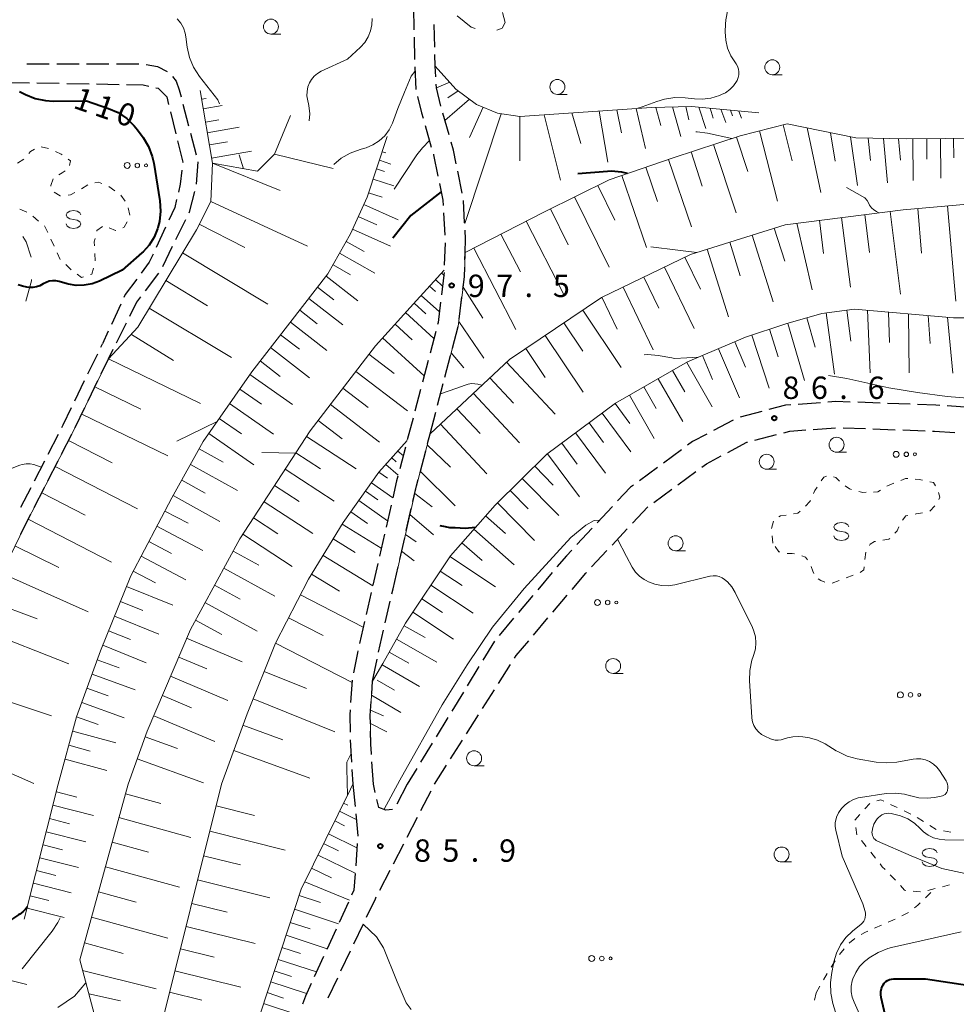
# Model space of a CAD drawing. Units: metres. Extents: x -72000 to -69997, y 30000 to 31501.
# Drawn here: x -70512 to -70355, y 30811 to 30976 of the extents above; entities that cross this region are included whole.
import ezdxf

# ---------------------------------------------------------------- set-up
doc = ezdxf.new("R2010")
doc.units = ezdxf.units.M
for name, color, linetype, lineweight in [('210600_庭園路等', 7, 'Continuous', 30), ('610111_人工斜面(上)', 7, 'Continuous', 30), ('610199_人工斜面(ヒゲ)', 7, 'Continuous', 30), ('620100_区域界', 7, 'Continuous', 30), ('630100_植生界', 7, 'Continuous', 30), ('632300_芝地', 7, 'Continuous', 13), ('633100_広葉樹林', 7, 'Continuous', 13), ('634000_砂れき地(未分類)', 7, 'Continuous', 13), ('710100_等高線(計曲線)', 7, 'Continuous', 40), ('710200_等高線(主曲線)', 7, 'Continuous', 13), ('731200_図化機測定による標高点', 7, 'Continuous', 40)]:
    doc.layers.add(name, color=color, linetype=linetype, lineweight=lineweight)
doc.styles.add('Style-WORKING', font='MS Gothic.ttf')

msp = doc.modelspace()

# ---------------------------------------------------------------- linework, layer by layer
at = {"layer": '210600_庭園路等', "linetype": 'Continuous', "lineweight": 30}
for p, q in [((-70446.235, 30977.679), (-70446.154, 30973.93)), ((-70442.669, 30971.028), (-70442.75, 30974.778)), ((-70446.127, 30972.681), (-70446.046, 30968.932)), ((-70510.965, 30968.23), (-70507.215, 30968.23)), ((-70505.965, 30968.23), (-70502.215, 30968.23)), ((-70500.965, 30968.23), (-70497.215, 30968.23)), ((-70495.965, 30968.23), (-70492.215, 30968.23)), ((-70446.018, 30967.682), (-70445.806, 30963.938)), ((-70514.283, 30965.1), (-70510.534, 30965.034)), ((-70509.284, 30965.013), (-70505.535, 30964.947)), ((-70504.285, 30964.925), (-70500.536, 30964.859)), ((-70499.286, 30964.837), (-70495.536, 30964.771)), ((-70484.82, 30961.465), (-70483.873, 30957.837)), ((-70486.926, 30960.161), (-70486.034, 30956.518)), ((-70440.268, 30956.318), (-70441.298, 30959.924)), ((-70444.27, 30957.886), (-70443.24, 30954.28)), ((-70483.557, 30956.627), (-70482.61, 30952.999)), ((-70482.315, 30951.787), (-70482.637, 30948.051)), ((-70438.055, 30946.572), (-70438.813, 30950.244)), ((-70437.656, 30941.594), (-70437.872, 30945.338)), ((-70441.183, 30943.244), (-70440.959, 30939.501)), ((-70487.738, 30940.879), (-70489.314, 30937.476)), ((-70484.416, 30942.091), (-70486.065, 30938.723)), ((-70486.615, 30937.6), (-70488.263, 30934.232)), ((-70440.94, 30938.252), (-70441.064, 30934.504)), ((-70437.609, 30935.398), (-70437.57, 30936.6)), ((-70488.936, 30933.184), (-70491.177, 30930.177)), ((-70438.584, 30925.454), (-70438.121, 30929.176)), ((-70495.233, 30927.978), (-70496.804, 30924.573)), ((-70494.327, 30924.806), (-70496.004, 30921.452)), ((-70439.695, 30920.587), (-70438.747, 30924.215)), ((-70497.327, 30923.438), (-70498.3, 30921.33)), ((-70442.506, 30923.368), (-70443.456, 30919.74)), ((-70498.558, 30920.799), (-70498.3, 30921.33)), ((-70500.741, 30916.301), (-70499.103, 30919.674)), ((-70497.29, 30918.83), (-70496.5, 30920.46)), ((-70440.96, 30915.75), (-70440.012, 30919.378)), ((-70498.52, 30916.296), (-70497.29, 30918.83)), ((-70443.772, 30918.531), (-70444.722, 30914.903)), ((-70502.924, 30911.802), (-70501.286, 30915.176)), ((-70500.703, 30911.798), (-70499.066, 30915.171)), ((-70442.182, 30911.087), (-70441.232, 30914.714)), ((-70445.039, 30913.694), (-70445.988, 30910.066)), ((-70378.066, 30911.478), (-70381.806, 30911.198)), ((-70368.078, 30911.408), (-70371.826, 30911.541)), ((-70363.081, 30911.232), (-70366.829, 30911.364)), ((-70353.099, 30910.674), (-70356.839, 30910.942)), ((-70502.887, 30907.3), (-70501.249, 30910.673)), ((-70443.45, 30906.25), (-70442.499, 30909.877)), ((-70387.917, 30909.999), (-70391.546, 30909.055)), ((-70446.305, 30908.857), (-70447.255, 30905.229)), ((-70392.689, 30908.569), (-70396.001, 30906.809)), ((-70507.4, 30902.861), (-70505.687, 30906.197)), ((-70505.16, 30902.846), (-70503.448, 30906.183)), ((-70443.867, 30904.652), (-70443.45, 30906.25)), ((-70389.066, 30905.196), (-70385.436, 30906.139)), ((-70379.272, 30907.013), (-70375.532, 30907.292)), ((-70374.283, 30907.26), (-70370.535, 30907.128)), ((-70369.286, 30907.083), (-70365.538, 30906.951)), ((-70364.289, 30906.907), (-70360.541, 30906.775)), ((-70447.571, 30904.02), (-70448.521, 30900.392)), ((-70445.131, 30899.814), (-70444.183, 30903.442)), ((-70401.344, 30903.596), (-70404.367, 30901.377)), ((-70509.684, 30898.413), (-70507.971, 30901.749)), ((-70507.442, 30898.398), (-70505.73, 30901.734)), ((-70405.374, 30900.638), (-70408.397, 30898.418)), ((-70401.968, 30897.725), (-70398.946, 30899.945)), ((-70511.968, 30893.965), (-70510.255, 30897.301)), ((-70509.725, 30893.949), (-70508.013, 30897.286)), ((-70405.998, 30894.764), (-70402.976, 30896.985)), ((-70449.974, 30894.314), (-70450.807, 30890.658)), ((-70447.422, 30890.081), (-70446.59, 30893.737)), ((-70412.893, 30894.109), (-70415.455, 30891.37)), ((-70409.561, 30891.279), (-70407, 30894.018)), ((-70416.309, 30890.458), (-70418.871, 30887.719)), ((-70412.976, 30887.627), (-70410.415, 30890.366)), ((-70451.085, 30889.439), (-70451.918, 30885.783)), ((-70448.531, 30885.205), (-70447.699, 30888.862)), ((-70416.391, 30883.975), (-70413.83, 30886.714)), ((-70452.195, 30884.564), (-70453.028, 30880.908)), ((-70449.64, 30880.33), (-70448.808, 30883.987)), ((-70423, 30883.03), (-70425.419, 30880.164)), ((-70453.306, 30879.689), (-70454.139, 30876.033)), ((-70449.835, 30879.476), (-70449.64, 30880.33)), ((-70450.948, 30874.601), (-70450.113, 30878.257)), ((-70426.225, 30879.209), (-70428.644, 30876.344)), ((-70422.895, 30876.381), (-70420.476, 30879.246)), ((-70454.417, 30874.814), (-70455.25, 30871.157)), ((-70429.451, 30875.389), (-70431.87, 30872.523)), ((-70426.121, 30872.561), (-70423.702, 30875.426)), ((-70452.061, 30869.727), (-70451.226, 30873.383)), ((-70432.65, 30871.549), (-70434.605, 30868.349)), ((-70453.07, 30864.83), (-70452.329, 30868.506)), ((-70435.257, 30867.283), (-70437.212, 30864.082)), ((-70431.972, 30864.479), (-70429.961, 30867.644)), ((-70456.488, 30865.034), (-70456.752, 30861.293)), ((-70453.222, 30862.716), (-70453.07, 30864.83)), ((-70434.654, 30860.26), (-70432.643, 30863.424)), ((-70437.863, 30863.016), (-70439.818, 30859.816)), ((-70440.47, 30858.749), (-70442.425, 30855.549)), ((-70437.336, 30856.04), (-70435.325, 30859.205)), ((-70440.018, 30851.82), (-70438.007, 30854.985)), ((-70443.076, 30854.482), (-70445.031, 30851.282)), ((-70453.26, 30852.588), (-70453.27, 30852.73)), ((-70456.523, 30850.059), (-70456.36, 30847.6)), ((-70452.92, 30847.6), (-70453.175, 30851.341)), ((-70445.683, 30850.215), (-70447.28, 30847.6)), ((-70442.7, 30847.6), (-70440.689, 30850.765)), ((-70456.36, 30847.6), (-70456.006, 30843.867)), ((-70452.615, 30846.231), (-70452.92, 30847.6)), ((-70447.28, 30847.6), (-70449.001, 30844.268)), ((-70444.988, 30843.172), (-70443.266, 30846.504)), ((-70447.283, 30838.73), (-70445.562, 30842.062)), ((-70455.635, 30837.642), (-70455.906, 30833.902)), ((-70449.578, 30834.288), (-70447.857, 30837.62)), ((-70451.873, 30829.846), (-70450.152, 30833.178)), ((-70457.103, 30827.86), (-70458.664, 30824.45)), ((-70456.227, 30820.844), (-70454.611, 30824.228)), ((-70459.185, 30823.314), (-70460.746, 30819.904)), ((-70461.267, 30818.768), (-70462.828, 30815.358)), ((-70458.381, 30816.332), (-70456.765, 30819.716)), ((-70460.535, 30811.82), (-70458.919, 30815.204))]:
    msp.add_line(p, q, dxfattribs=at)
at = {"layer": '210600_庭園路等', "linetype": 'Continuous', "lineweight": 30, "flags": 128}
for points in [[(-70442.497, 30966.032), (-70442.6, 30967.84), (-70442.642, 30969.779)], [(-70490.975, 30968.103), (-70489.09, 30967.79), (-70487.47, 30966.92)], [(-70486.575, 30966.083), (-70485.96, 30965.3), (-70485.44, 30963.84), (-70485.136, 30962.674)], [(-70494.287, 30964.749), (-70491.47, 30964.7), (-70490.561, 30964.49)], [(-70489.343, 30964.209), (-70489, 30964.13), (-70487.54, 30962.67), (-70487.223, 30961.375)], [(-70441.634, 30961.128), (-70442.39, 30964.17), (-70442.425, 30964.784)], [(-70445.554, 30962.717), (-70444.88, 30960.02), (-70444.614, 30959.088)], [(-70485.737, 30955.304), (-70484.87, 30951.76), (-70484.881, 30951.659)], [(-70439.065, 30951.468), (-70439.54, 30953.77), (-70439.925, 30955.116)], [(-70442.897, 30953.078), (-70442.86, 30952.95), (-70442.135, 30949.407)], [(-70485.014, 30950.416), (-70485.27, 30948.04), (-70485.592, 30946.719)], [(-70441.885, 30948.182), (-70441.31, 30945.37), (-70441.258, 30944.492)], [(-70485.888, 30945.504), (-70486.21, 30944.18), (-70487.213, 30942.014)], [(-70482.889, 30946.831), (-70483.8, 30943.35), (-70483.867, 30943.214)], [(-70437.57, 30936.6), (-70437.5, 30938.88), (-70437.585, 30940.346)], [(-70489.839, 30936.342), (-70490.46, 30935), (-70491.818, 30933.179)], [(-70437.967, 30930.416), (-70437.7, 30932.56), (-70437.649, 30934.149)], [(-70441.106, 30933.255), (-70441.12, 30932.83), (-70441.529, 30929.53)], [(-70492.565, 30932.177), (-70494.48, 30929.61), (-70494.709, 30929.113)], [(-70491.923, 30929.175), (-70492.59, 30928.28), (-70493.768, 30925.924)], [(-70441.683, 30928.29), (-70442.1, 30924.92), (-70442.19, 30924.577)], [(-70383.052, 30911.104), (-70383.91, 30911.04), (-70386.707, 30910.313)], [(-70373.075, 30911.585), (-70375.5, 30911.67), (-70376.82, 30911.571)], [(-70358.086, 30911.032), (-70358.76, 30911.08), (-70361.832, 30911.188)], [(-70505.116, 30907.309), (-70504.89, 30907.75), (-70503.469, 30910.678)], [(-70397.105, 30906.223), (-70399.5, 30904.95), (-70400.336, 30904.336)], [(-70384.227, 30906.453), (-70383.2, 30906.72), (-70380.518, 30906.92)], [(-70359.292, 30906.731), (-70358.99, 30906.72), (-70355.551, 30906.475)], [(-70393.598, 30903.15), (-70390.4, 30904.85), (-70390.276, 30904.882)], [(-70397.939, 30900.685), (-70397.17, 30901.25), (-70394.701, 30902.563)], [(-70448.837, 30899.183), (-70449.05, 30898.37), (-70449.696, 30895.533)], [(-70446.312, 30894.956), (-70445.72, 30897.56), (-70445.447, 30898.605)], [(-70409.405, 30897.679), (-70409.88, 30897.33), (-70412.039, 30895.022)], [(-70511.983, 30889.488), (-70511.3, 30890.88), (-70510.296, 30892.837)], [(-70419.725, 30886.806), (-70420.61, 30885.86), (-70422.193, 30883.985)], [(-70419.669, 30880.201), (-70417.34, 30882.96), (-70417.245, 30883.062)], [(-70429.29, 30868.699), (-70429.01, 30869.14), (-70426.928, 30871.606)], [(-70455.527, 30869.939), (-70455.6, 30869.62), (-70456.274, 30866.264)], [(-70453.449, 30857.726), (-70453.48, 30859.12), (-70453.311, 30861.469)], [(-70456.84, 30860.046), (-70456.9, 30859.2), (-70456.838, 30856.299)], [(-70453.27, 30852.73), (-70453.37, 30854.22), (-70453.421, 30856.476)], [(-70456.811, 30855.049), (-70456.79, 30854.07), (-70456.606, 30851.306)], [(-70449.721, 30843.374), (-70450.83, 30843.27), (-70452.05, 30843.7), (-70452.342, 30845.011)], [(-70455.888, 30842.622), (-70455.54, 30838.96), (-70455.545, 30838.889)], [(-70455.996, 30832.655), (-70456.2, 30829.83), (-70456.582, 30828.996)], [(-70454.073, 30825.356), (-70452.61, 30828.42), (-70452.447, 30828.735)], [(-70463.349, 30814.222), (-70464.33, 30812.08), (-70464.785, 30810.762)]]:
    msp.add_lwpolyline(points, dxfattribs=at)
at = {"layer": '610111_人工斜面(上)', "linetype": 'Continuous', "lineweight": 13, "flags": 128}
for points in [[(-70440.96, 30915.75), (-70438.73, 30924.28), (-70437.7, 30932.56), (-70437.57, 30936.6), (-70424.31, 30943.44), (-70413.44, 30948.79), (-70402.74, 30952.47), (-70391.53, 30956.15), (-70383.67, 30958.15), (-70372.13, 30955.81), (-70363.6, 30955.64), (-70344.2, 30955.81), (-70329.91, 30956.21), (-70311.01, 30957.88), (-70302.14, 30958.88), (-70297.46, 30960.72), (-70290.27, 30961.56), (-70283.58, 30963.23), (-70271.87, 30966.57), (-70265.18, 30968.41), (-70260.16, 30971.08), (-70256.9, 30971.75), (-70252.89, 30971.75)], [(-70442.6, 30967.84), (-70439.13, 30963.99), (-70435.7, 30961.43), (-70432.17, 30959.94), (-70428.39, 30959.41), (-70424.34, 30959.67), (-70406.37, 30960.91), (-70399.68, 30961.08), (-70388.4, 30959.99)], [(-70479.88, 30951.59), (-70481.97, 30963.74)], [(-70449.64, 30880.33), (-70445.72, 30897.56), (-70443.45, 30906.25), (-70430.14, 30918.72), (-70414.75, 30929.08), (-70399.86, 30936.27), (-70383.97, 30941.28), (-70364.24, 30943.79), (-70339.49, 30945.96), (-70304.94, 30948.35), (-70301.42, 30949.02), (-70257.77, 30961.06), (-70254.61, 30962.11)], [(-70497.29, 30918.83), (-70492.38, 30924.14), (-70482.58, 30940.41), (-70480.18, 30945.15), (-70479.88, 30951.59), (-70472.35, 30950.23), (-70469.5, 30953.08), (-70466.84, 30959.55)], [(-70505.7, 30847.6), (-70502.63, 30858.9), (-70498.64, 30869.93), (-70493.58, 30882.5), (-70486.68, 30895.53), (-70481.44, 30904.98), (-70473.31, 30916.62), (-70460.58, 30933.03), (-70456.75, 30939.77), (-70453.98, 30945.9), (-70450.61, 30956.02)], [(-70494.02, 30847.6), (-70490.8, 30856.48), (-70483.59, 30873.49), (-70475.31, 30888.67), (-70463.5, 30906.76), (-70452.61, 30921.01), (-70445.71, 30928.59), (-70441.09, 30933.65)], [(-70453.27, 30852.73), (-70453.37, 30854.22), (-70453.48, 30859.12), (-70453.07, 30864.83), (-70451.36, 30867.8), (-70447.54, 30874.55), (-70440.05, 30885.82), (-70432.55, 30894.34), (-70423.87, 30902.86), (-70412.41, 30911.39), (-70400.35, 30918.29), (-70390.63, 30922.46), (-70383.87, 30924.66), (-70377.84, 30926.42), (-70372.4, 30927.16), (-70355.79, 30925.69), (-70352.85, 30925.69)], [(-70528.06, 30847.6), (-70523.83, 30856.61), (-70520.98, 30864.55), (-70516.46, 30880.36), (-70511.3, 30890.88), (-70503.1, 30906.86), (-70497.29, 30918.83)], [(-70478.38, 30847.6), (-70474.08, 30859.39), (-70469.33, 30871.19), (-70463.81, 30881.92), (-70457.98, 30891.43), (-70452, 30899.86), (-70447.28, 30905.12)], [(-70511.4, 30825.02), (-70505.7, 30847.6)], [(-70497.49, 30800.73), (-70502.1, 30818.21), (-70494.02, 30847.6)], [(-70496.95, 30796.53), (-70491.39, 30801.14), (-70488.81, 30805.75), (-70478.38, 30847.6)], [(-70480.8, 30782.05), (-70465.04, 30830), (-70456.78, 30846.75), (-70456.36, 30847.6)]]:
    msp.add_lwpolyline(points, dxfattribs=at)
at = {"layer": '610199_人工斜面(ヒゲ)', "linetype": 'Continuous', "lineweight": 13, "flags": 128}
for points in [[(-70440.16, 30965.13), (-70442.39, 30964.17)], [(-70438.72, 30963.68), (-70440.49, 30962.53)], [(-70481.72, 30962.27), (-70480.95, 30962.4)], [(-70436.84, 30962.28), (-70440.95, 30958.7)], [(-70481.44, 30960.68), (-70478.27, 30961.23)], [(-70434.54, 30960.94), (-70436.84, 30955.9)], [(-70412.2, 30960.51), (-70411.41, 30956.67)], [(-70408.94, 30960.73), (-70407.4, 30954.06)], [(-70405.66, 30960.92), (-70404.83, 30957.89)], [(-70402.83, 30961), (-70401.43, 30956.06)], [(-70400.64, 30961.06), (-70400.13, 30958.82)], [(-70398.46, 30960.96), (-70397.29, 30957.39)], [(-70396.52, 30960.77), (-70396.02, 30959.14)], [(-70394.73, 30960.6), (-70393.93, 30958.37)], [(-70393.14, 30960.45), (-70392.83, 30959.51)], [(-70481.06, 30958.44), (-70478.81, 30958.82)], [(-70437.65, 30941.46), (-70431.52, 30959.85)], [(-70428.39, 30959.41), (-70428.44, 30951.97)], [(-70424.34, 30959.67), (-70421.61, 30948.76)], [(-70419.72, 30959.99), (-70418.21, 30954.85)], [(-70415.15, 30960.3), (-70413.68, 30951.77)], [(-70391.72, 30960.31), (-70391.32, 30959.13)], [(-70480.75, 30956.67), (-70475.43, 30957.58)], [(-70384.34, 30957.98), (-70382.81, 30951.99)], [(-70380.31, 30957.47), (-70378.02, 30946.65)], [(-70392.15, 30955.94), (-70390.26, 30950.2)], [(-70388.26, 30956.98), (-70385.26, 30945.22)], [(-70376.4, 30956.68), (-70375.6, 30951.89)], [(-70373.03, 30956), (-70371.9, 30947.86)], [(-70370.09, 30955.77), (-70369.71, 30952.02)], [(-70367.51, 30955.72), (-70366.83, 30948.29)], [(-70365.01, 30955.67), (-70364.69, 30952.07)], [(-70362.6, 30955.65), (-70362.54, 30948.66)], [(-70360.27, 30955.67), (-70360.24, 30952.27)], [(-70358, 30955.69), (-70357.94, 30949.05)], [(-70355.79, 30955.71), (-70355.76, 30952.48)], [(-70480.4, 30954.65), (-70477.38, 30955.17)], [(-70395.96, 30954.69), (-70392.2, 30943.25)], [(-70480.02, 30952.44), (-70473.37, 30953.58)], [(-70469.5, 30953.08), (-70459.68, 30950.66)], [(-70451.45, 30953.49), (-70450.84, 30953.29)], [(-70403.52, 30952.2), (-70399.65, 30940.91)], [(-70399.75, 30953.45), (-70397.88, 30947.75)], [(-70479.88, 30951.59), (-70468.56, 30947.01)], [(-70452.4, 30950.65), (-70451.09, 30950.21)], [(-70451.93, 30952.07), (-70450, 30951.43)], [(-70407.34, 30950.89), (-70405.37, 30945.16)], [(-70452.98, 30948.92), (-70449.52, 30947.76)], [(-70411.35, 30949.51), (-70407.21, 30937.44)], [(-70415.35, 30947.85), (-70412.48, 30942.02)], [(-70453.74, 30946.63), (-70451.46, 30945.87)], [(-70419.27, 30945.93), (-70413.48, 30934.15)], [(-70480.18, 30945.15), (-70463.98, 30937.69)], [(-70454.53, 30944.68), (-70448.77, 30942.09)], [(-70423.28, 30943.95), (-70420.31, 30937.93)], [(-70361.79, 30944), (-70361.14, 30936.53)], [(-70356.82, 30944.44), (-70355.42, 30928.49)], [(-70455.46, 30942.63), (-70452.37, 30941.23)], [(-70374.54, 30942.48), (-70373.06, 30930.81)], [(-70370.66, 30942.97), (-70369.85, 30936.61)], [(-70366.42, 30943.51), (-70364.66, 30929.64)], [(-70482.1, 30941.36), (-70474.45, 30937.46)], [(-70427.37, 30941.86), (-70421.04, 30929.59)], [(-70385.81, 30940.7), (-70384.06, 30935.15)], [(-70382.04, 30941.53), (-70379.46, 30930.37)], [(-70378.25, 30942.01), (-70377.55, 30936.43)], [(-70456.41, 30940.52), (-70450.08, 30937.67)], [(-70431.58, 30939.69), (-70428.32, 30933.37)], [(-70389.53, 30939.53), (-70386.01, 30928.36)], [(-70457.48, 30938.48), (-70454.48, 30936.78)], [(-70436.11, 30937.35), (-70429.09, 30923.75)], [(-70393.27, 30938.35), (-70391.5, 30932.73)], [(-70484.9, 30936.57), (-70470.64, 30927.98)], [(-70458.6, 30936.51), (-70452.68, 30933.15)], [(-70400.76, 30935.84), (-70398.17, 30930.49)], [(-70397.04, 30937.16), (-70393.47, 30925.85)], [(-70459.7, 30934.57), (-70456.78, 30932.91)], [(-70404.18, 30934.18), (-70399.22, 30923.9)], [(-70460.86, 30932.66), (-70455.56, 30928.55)], [(-70441.52, 30933.18), (-70441.05, 30932.76)], [(-70407.64, 30932.51), (-70405.13, 30927.32)], [(-70487.7, 30931.91), (-70480.71, 30927.7)], [(-70462.28, 30930.84), (-70459.54, 30928.71)], [(-70443.54, 30930.97), (-70442.55, 30930.07)], [(-70442.53, 30932.08), (-70441.34, 30931)], [(-70437.92, 30930.8), (-70434.61, 30925.62)], [(-70411.14, 30930.82), (-70406.07, 30920.32)], [(-70444.92, 30929.45), (-70441.88, 30926.67)], [(-70414.67, 30929.12), (-70412.11, 30923.81)], [(-70463.75, 30928.94), (-70458.07, 30924.53)], [(-70446.11, 30928.14), (-70444.15, 30926.36)], [(-70490.46, 30927.33), (-70476.71, 30919.05)], [(-70465.27, 30926.99), (-70462.33, 30924.7)], [(-70447.56, 30926.56), (-70442.8, 30922.23)], [(-70417.87, 30926.98), (-70411.42, 30917.39)], [(-70377.1, 30926.52), (-70375.71, 30916.26)], [(-70373.68, 30926.98), (-70372.97, 30921.75)], [(-70370.18, 30926.96), (-70369.74, 30916.5)], [(-70366.7, 30926.65), (-70366.53, 30921.54)], [(-70363.32, 30926.35), (-70363.2, 30916.46)], [(-70360.03, 30926.06), (-70359.68, 30921.41)], [(-70356.82, 30925.78), (-70355.9, 30916.42)], [(-70466.84, 30924.96), (-70460.76, 30920.24)], [(-70449.3, 30924.64), (-70446.42, 30922.02)], [(-70438.63, 30925.08), (-70434.47, 30918.91)], [(-70421.04, 30924.84), (-70417.84, 30920.08)], [(-70383.56, 30924.75), (-70380.77, 30915.19)], [(-70380.38, 30925.68), (-70378.95, 30920.78)], [(-70493.45, 30922.89), (-70486.39, 30918.53)], [(-70468.47, 30922.86), (-70465.32, 30920.42)], [(-70424.19, 30922.72), (-70417.82, 30913.26)], [(-70389.58, 30922.8), (-70386.69, 30913.92)], [(-70386.62, 30923.76), (-70385.13, 30919.17)], [(-70451.42, 30922.32), (-70444.44, 30915.97)], [(-70392.43, 30921.68), (-70390.62, 30917.45)], [(-70470.15, 30920.7), (-70463.65, 30915.66)], [(-70453.7, 30919.59), (-70449.45, 30916.34)], [(-70439.9, 30919.81), (-70437.78, 30917.3)], [(-70427.41, 30920.55), (-70424.16, 30915.71)], [(-70397.84, 30919.37), (-70396.13, 30915.36)], [(-70395.17, 30920.51), (-70391.65, 30912.27)], [(-70497.29, 30918.83), (-70481.89, 30911.36)], [(-70471.88, 30918.47), (-70468.53, 30915.87)], [(-70430.63, 30918.26), (-70422.51, 30909.58)], [(-70400.47, 30918.22), (-70396.19, 30910.76)], [(-70473.63, 30916.17), (-70466.5, 30911.19)], [(-70455.9, 30916.71), (-70447.25, 30910.11)], [(-70402.85, 30916.86), (-70400.8, 30913.28)], [(-70433.45, 30915.62), (-70429.48, 30911.38)], [(-70405.25, 30915.49), (-70401.13, 30908.31)], [(-70499.56, 30914.15), (-70491.86, 30910.41)], [(-70475.31, 30913.76), (-70471.7, 30911.24)], [(-70458.04, 30913.9), (-70453.82, 30910.67)], [(-70436.2, 30913.04), (-70428.46, 30904.78)], [(-70410.05, 30912.73), (-70405.91, 30905.5)], [(-70407.64, 30914.11), (-70405.58, 30910.51)], [(-70477.01, 30911.32), (-70469.68, 30906.21)], [(-70460.14, 30911.15), (-70451.9, 30904.85)], [(-70412.47, 30911.34), (-70409.97, 30907.97)], [(-70501.78, 30909.58), (-70487.38, 30902.59)], [(-70438.95, 30910.46), (-70435.08, 30906.32)], [(-70414.64, 30909.73), (-70409.81, 30903.22)], [(-70478.74, 30908.85), (-70475.02, 30906.25)], [(-70462.19, 30908.47), (-70458.16, 30905.4)], [(-70441.72, 30907.87), (-70433.93, 30899.55)], [(-70416.82, 30908.11), (-70414.39, 30904.83)], [(-70480.49, 30906.34), (-70472.96, 30901.08)], [(-70419.08, 30906.43), (-70414.05, 30899.66)], [(-70503.98, 30905.14), (-70496.67, 30901.39)], [(-70464.12, 30905.81), (-70455.84, 30900.4)], [(-70443.93, 30904.4), (-70440.01, 30900.68)], [(-70421.4, 30904.7), (-70418.81, 30901.2)], [(-70482.12, 30903.75), (-70478.1, 30901.53)], [(-70465.91, 30903.07), (-70461.79, 30900.38)], [(-70448.84, 30903.38), (-70447.91, 30902.55)], [(-70423.81, 30902.91), (-70418.44, 30895.69)], [(-70483.57, 30901.13), (-70475.69, 30896.76)], [(-70450.84, 30901.15), (-70448.8, 30899.32)], [(-70449.84, 30902.26), (-70449.11, 30901.6)], [(-70506.22, 30900.77), (-70492.42, 30893.68)], [(-70467.69, 30900.33), (-70459.49, 30894.98)], [(-70452, 30899.85), (-70450.58, 30898.85)], [(-70445.08, 30899.99), (-70439.26, 30894.19)], [(-70425.92, 30900.85), (-70422.82, 30897.69)], [(-70485.02, 30898.52), (-70481.1, 30896.35)], [(-70453.27, 30898.06), (-70449.69, 30895.53)], [(-70428, 30898.81), (-70421.87, 30892.58)], [(-70508.48, 30896.37), (-70501.21, 30892.64)], [(-70469.47, 30897.61), (-70465.38, 30894.94)], [(-70454.25, 30896.68), (-70452.18, 30895.21)], [(-70446.01, 30896.28), (-70443.11, 30894.02)], [(-70430.04, 30896.8), (-70427.02, 30893.73)], [(-70486.46, 30895.93), (-70478.67, 30891.61)], [(-70471.24, 30894.9), (-70463.09, 30889.57)], [(-70455.39, 30895.08), (-70450.57, 30891.67)], [(-70432.15, 30894.73), (-70425.94, 30888.41)], [(-70487.84, 30893.34), (-70483.95, 30891.28)], [(-70456.7, 30893.22), (-70453.91, 30891.24)], [(-70510.75, 30891.95), (-70496.81, 30884.8)], [(-70473.01, 30892.19), (-70468.95, 30889.54)], [(-70458.17, 30891.12), (-70451.61, 30887.1)], [(-70446.82, 30892.74), (-70442.89, 30889.34)], [(-70434.14, 30892.53), (-70430.79, 30889.58)], [(-70489.19, 30890.79), (-70481.51, 30886.72)], [(-70474.8, 30889.45), (-70466.56, 30884.07)], [(-70436.12, 30890.28), (-70429.37, 30884.35)], [(-70490.53, 30888.26), (-70486.74, 30886.25)], [(-70459.67, 30888.66), (-70455.98, 30886.4)], [(-70447.58, 30889.39), (-70445.76, 30888.18)], [(-70438.11, 30888.02), (-70434.71, 30885.03)], [(-70512.96, 30887.49), (-70505.59, 30883.88)], [(-70476.43, 30886.61), (-70472.12, 30884.26)], [(-70448.21, 30886.63), (-70446.13, 30885.02)], [(-70491.85, 30885.77), (-70484.36, 30881.8)], [(-70461.37, 30885.89), (-70453.05, 30880.79)], [(-70440.11, 30885.72), (-70432.49, 30880.66)], [(-70515.2, 30882.93), (-70500.69, 30876.47)], [(-70493.17, 30883.27), (-70489.42, 30881.29)], [(-70477.98, 30883.77), (-70469.44, 30879.1)], [(-70441.74, 30883.28), (-70438.07, 30880.84)], [(-70463.29, 30882.77), (-70458.6, 30879.9)], [(-70494.3, 30880.72), (-70486.52, 30877.59)], [(-70479.55, 30880.9), (-70475.25, 30878.56)], [(-70443.3, 30880.92), (-70436.23, 30876.22)], [(-70517.08, 30878.18), (-70509.23, 30875.27)], [(-70495.31, 30878.19), (-70491.52, 30876.66)], [(-70481.14, 30878), (-70472.41, 30873.23)], [(-70465.16, 30879.3), (-70454.63, 30873.88)], [(-70444.82, 30878.64), (-70441.39, 30876.35)], [(-70446.33, 30876.38), (-70439.54, 30871.86)], [(-70496.31, 30875.72), (-70488.89, 30872.73)], [(-70482.74, 30875.05), (-70478.32, 30872.64)], [(-70467.13, 30875.47), (-70461.37, 30872.51)], [(-70518.44, 30873.43), (-70503.94, 30867.73)], [(-70497.29, 30873.28), (-70493.62, 30871.8)], [(-70447.78, 30874.12), (-70444.27, 30872.14)], [(-70484.21, 30872.03), (-70474.92, 30868.1)], [(-70449.06, 30871.87), (-70442.29, 30868.03)], [(-70498.27, 30870.85), (-70490.97, 30867.9)], [(-70469.32, 30871.2), (-70456.51, 30864.61)], [(-70450.29, 30869.69), (-70447.02, 30867.84)], [(-70499.19, 30868.42), (-70495.53, 30867.1)], [(-70485.54, 30868.89), (-70480.82, 30866.89)], [(-70471.23, 30866.47), (-70464.12, 30863.6)], [(-70451.48, 30867.59), (-70445.2, 30863.98)], [(-70500.05, 30866.02), (-70492.85, 30863.42)], [(-70486.9, 30865.7), (-70477.31, 30861.63)], [(-70452.3, 30865.02), (-70449.38, 30863.36)], [(-70521.23, 30863.84), (-70506.83, 30859.03)], [(-70500.91, 30863.66), (-70497.36, 30862.38)], [(-70488.27, 30862.45), (-70483.4, 30860.39)], [(-70473.07, 30861.9), (-70459.37, 30856.38)], [(-70453.23, 30862.5), (-70448.34, 30859.61)], [(-70501.76, 30861.29), (-70494.65, 30858.72)], [(-70453.41, 30859.99), (-70451.25, 30859.02)], [(-70502.63, 30858.9), (-70499.04, 30857.61)], [(-70489.71, 30859.06), (-70479.51, 30854.74)], [(-70503.28, 30856.49), (-70496.04, 30854.52)], [(-70474.78, 30857.48), (-70468.09, 30855.05)], [(-70453.45, 30857.75), (-70450.68, 30856.34)], [(-70491.15, 30855.52), (-70485.76, 30853.57)], [(-70524.89, 30854.36), (-70509.79, 30847.69)], [(-70503.93, 30854.12), (-70500.37, 30853.15)], [(-70476.32, 30853.24), (-70463.58, 30848.59)], [(-70504.56, 30851.79), (-70497.57, 30849.89)], [(-70492.49, 30851.83), (-70481.4, 30847.81)], [(-70506.02, 30846.31), (-70502.6, 30845.45)], [(-70494.46, 30846.01), (-70488.52, 30844.38)], [(-70506.59, 30844.06), (-70499.83, 30842.35)], [(-70479.29, 30843.95), (-70472.82, 30842.33)], [(-70457.92, 30844.42), (-70457.21, 30844.07)], [(-70507.15, 30841.83), (-70503.81, 30840.98)], [(-70495.56, 30842), (-70483.51, 30838.68)], [(-70458.59, 30843.08), (-70455.8, 30841.7)], [(-70459.4, 30841.44), (-70457.76, 30840.64)], [(-70507.71, 30839.62), (-70501.08, 30837.95)], [(-70480.34, 30839.73), (-70467.69, 30836.58)], [(-70460.45, 30839.3), (-70455.69, 30836.95)], [(-70508.26, 30837.44), (-70504.98, 30836.61)], [(-70496.68, 30837.92), (-70490.57, 30836.24)], [(-70461.27, 30837.65), (-70458.79, 30836.43)], [(-70508.81, 30835.27), (-70502.32, 30833.63)], [(-70481.37, 30835.61), (-70475.18, 30834.07)], [(-70462.21, 30835.74), (-70455.99, 30832.68)], [(-70497.82, 30833.79), (-70485.41, 30830.38)], [(-70463.3, 30833.54), (-70459.98, 30831.9)], [(-70509.35, 30833.13), (-70506.14, 30832.32)], [(-70509.88, 30831.02), (-70503.53, 30829.41)], [(-70482.37, 30831.59), (-70470.28, 30828.57)], [(-70464.41, 30831.27), (-70456.95, 30828.2)], [(-70510.41, 30828.92), (-70507.27, 30828.13)], [(-70498.97, 30829.6), (-70492.68, 30827.87)], [(-70465.38, 30828.97), (-70461.8, 30827.79)], [(-70510.94, 30826.85), (-70504.71, 30825.28)], [(-70483.35, 30827.65), (-70477.44, 30826.18)], [(-70500.14, 30825.35), (-70487.37, 30821.84)], [(-70466.14, 30826.67), (-70458.76, 30824.24)], [(-70484.31, 30823.8), (-70472.76, 30820.92)], [(-70466.87, 30824.45), (-70463.54, 30823.36)], [(-70467.57, 30822.32), (-70460.68, 30820.05)], [(-70501.32, 30821.04), (-70494.85, 30819.26)], [(-70468.25, 30820.26), (-70465.16, 30819.24)], [(-70534.23, 30819.79), (-70510.97, 30814.08)], [(-70485.25, 30820.04), (-70479.6, 30818.64)], [(-70468.9, 30818.27), (-70462.46, 30816.16)], [(-70501.63, 30816.43), (-70489.32, 30813.33)], [(-70486.17, 30816.37), (-70475.13, 30813.62)], [(-70469.53, 30816.36), (-70466.65, 30815.42)], [(-70470.13, 30814.52), (-70464.12, 30812.54)], [(-70500.6, 30812.5), (-70495.29, 30811.35)], [(-70487.06, 30812.78), (-70481.67, 30811.43)], [(-70470.73, 30812.7), (-70468, 30811.8)], [(-70471.32, 30810.89), (-70465.41, 30808.95)]]:
    msp.add_lwpolyline(points, dxfattribs=at)
at = {"layer": '620100_区域界', "linetype": 'Continuous', "lineweight": 13, "flags": 128}
for points in [[(-70435.871, 30974.152), (-70436.58, 30974.33), (-70438.93, 30976.226)], [(-70431.33, 30976.796), (-70430.88, 30975.16), (-70431.39, 30974.16), (-70432.265, 30973.841)], [(-70511.654, 30939.304), (-70511.07, 30938.43), (-70510.254, 30935.857)], [(-70510.21, 30932.114), (-70510.21, 30931.88), (-70511.146, 30928.491)]]:
    msp.add_lwpolyline(points, dxfattribs=at)
at = {"layer": '630100_植生界', "linetype": 'Continuous', "lineweight": 13}
for p, q in [((-70508.555, 30954.293), (-70507.338, 30954.01)), ((-70501.829, 30947.276), (-70500.775, 30947.948)), ((-70497.241, 30947.674), (-70496.211, 30946.965)), ((-70495.238, 30946.197), (-70494.489, 30945.196)), ((-70510.961, 30943.401), (-70512.118, 30943.874)), ((-70493.98, 30944.087), (-70493.716, 30942.865)), ((-70508.992, 30941.884), (-70509.949, 30942.688)), ((-70506.417, 30937.71), (-70506.941, 30938.845)), ((-70505.37, 30935.44), (-70505.894, 30936.575)), ((-70499.587, 30936.478), (-70499.533, 30935.229)), ((-70503.54, 30933.747), (-70504.457, 30934.596)), ((-70366.944, 30897.495), (-70365.79, 30897.976)), ((-70358.939, 30894.223), (-70359.788, 30893.306)), ((-70386.248, 30890.43), (-70385.965, 30891.648)), ((-70386.03, 30887.94), (-70386.14, 30889.185)), ((-70370.481, 30886.473), (-70370.625, 30885.231)), ((-70374.921, 30881.715), (-70376.095, 30881.285)), ((-70372.574, 30882.576), (-70373.748, 30882.145)), ((-70370.629, 30843.45), (-70369.787, 30844.374)), ((-70366.338, 30844.214), (-70365.209, 30843.677)), ((-70372.312, 30841.601), (-70371.47, 30842.525)), ((-70364.08, 30843.14), (-70362.951, 30842.603)), ((-70361.86, 30841.998), (-70360.799, 30841.337)), ((-70371.963, 30839.141), (-70372.154, 30840.376)), ((-70359.738, 30840.676), (-70358.677, 30840.015)), ((-70357.456, 30839.77), (-70356.225, 30839.548)), ((-70370.438, 30837.173), (-70371.22, 30838.148)), ((-70368.875, 30835.222), (-70369.657, 30836.197)), ((-70365.491, 30831.551), (-70366.375, 30832.435)), ((-70358.872, 30830.12), (-70360.085, 30829.818)), ((-70356.446, 30830.724), (-70357.659, 30830.422)), ((-70361.303, 30829.577), (-70362.547, 30829.692)), ((-70360.505, 30828.58), (-70359.609, 30829.451)), ((-70364.455, 30825.572), (-70363.341, 30826.139)), ((-70366.714, 30824.503), (-70365.571, 30825.01)), ((-70374.9, 30819.076), (-70374.092, 30820.03)), ((-70376.278, 30816.99), (-70375.591, 30818.035)), ((-70377.558, 30814.844), (-70376.932, 30815.926)), ((-70378.81, 30812.68), (-70378.184, 30813.762)), ((-70378.81, 30812.68), (-70379.074, 30811.458))]:
    msp.add_line(p, q, dxfattribs=at)
at = {"layer": '630100_植生界', "linetype": 'Continuous', "lineweight": 13, "flags": 128}
for points in [[(-70510.655, 30953.185), (-70510.36, 30953.52), (-70509.671, 30953.934)], [(-70512.555, 30951.607), (-70511.49, 30952.24), (-70511.483, 30952.248)], [(-70506.186, 30953.535), (-70505.23, 30953.09), (-70505.072, 30952.975)], [(-70504.06, 30952.241), (-70503.66, 30951.95), (-70503.821, 30951.212)], [(-70506.57, 30948.931), (-70506.94, 30947.83), (-70506.925, 30947.743)], [(-70504.53, 30950.303), (-70505.08, 30949.96), (-70505.597, 30949.652)], [(-70499.587, 30948.277), (-70498.96, 30948.39), (-70498.394, 30948.155)], [(-70506.391, 30946.731), (-70505.37, 30946.12), (-70505.31, 30946.125)], [(-70504.064, 30946.227), (-70503.66, 30946.26), (-70502.917, 30946.662)], [(-70507.464, 30939.98), (-70507.93, 30940.99), (-70508.036, 30941.079)], [(-70498.321, 30940.966), (-70499.24, 30940.28), (-70499.263, 30940.18)], [(-70496.053, 30940.303), (-70496.11, 30940.28), (-70497.203, 30940.747)], [(-70494.194, 30941.749), (-70494.68, 30940.85), (-70494.892, 30940.765)], [(-70499.546, 30938.962), (-70499.67, 30938.43), (-70499.64, 30937.727)], [(-70499.833, 30934.019), (-70500.1, 30933.02), (-70500.305, 30932.952)], [(-70501.491, 30932.556), (-70501.81, 30932.45), (-70502.547, 30932.989)], [(-70377.952, 30898.373), (-70377.52, 30899.02), (-70377.066, 30899.146)], [(-70375.873, 30899.062), (-70375.48, 30898.93), (-70374.886, 30898.342)], [(-70364.64, 30898.465), (-70363.86, 30898.8), (-70363.46, 30898.769)], [(-70362.214, 30898.671), (-70361.56, 30898.62), (-70360.98, 30898.491)], [(-70359.759, 30898.221), (-70359.17, 30898.09), (-70358.797, 30897.563)], [(-70379.256, 30896.247), (-70379.03, 30896.76), (-70378.647, 30897.333)], [(-70373.921, 30897.552), (-70373.22, 30897.03), (-70372.856, 30896.937)], [(-70371.645, 30896.626), (-70370.96, 30896.45), (-70370.417, 30896.47)], [(-70369.168, 30896.515), (-70368.48, 30896.54), (-70368.008, 30896.844)], [(-70358.302, 30896.43), (-70358.06, 30895.65), (-70358.27, 30895.271)], [(-70380.574, 30894.168), (-70379.83, 30894.94), (-70379.759, 30895.103)], [(-70382.607, 30892.867), (-70381.87, 30892.99), (-70381.49, 30893.319)], [(-70360.999, 30893.049), (-70362.05, 30892.86), (-70362.228, 30892.824)], [(-70385.043, 30892.362), (-70384.75, 30892.51), (-70383.84, 30892.662)], [(-70363.454, 30892.576), (-70363.78, 30892.51), (-70364.337, 30891.782)], [(-70364.929, 30890.687), (-70365.24, 30890.03), (-70365.603, 30889.653)], [(-70368.88, 30888.24), (-70369.05, 30888.21), (-70369.76, 30887.77), (-70369.883, 30887.562)], [(-70366.471, 30888.754), (-70366.61, 30888.61), (-70367.649, 30888.454)], [(-70384.881, 30886.483), (-70385.06, 30886.53), (-70385.664, 30887.407)], [(-70382.418, 30886.143), (-70382.8, 30886.22), (-70383.66, 30886.248)], [(-70380.233, 30885.14), (-70380.58, 30885.6), (-70381.207, 30885.847)], [(-70379.191, 30882.888), (-70379.34, 30883.29), (-70379.636, 30884.056)], [(-70370.77, 30883.989), (-70370.83, 30883.47), (-70371.424, 30883.05)], [(-70377.317, 30881.432), (-70378.01, 30881.7), (-70378.437, 30881.973)], [(-70368.63, 30844.802), (-70367.99, 30845), (-70367.466, 30844.751)], [(-70367.259, 30833.319), (-70367.72, 30833.78), (-70368.093, 30834.246)], [(-70363.792, 30829.808), (-70364.03, 30829.83), (-70364.652, 30830.627)], [(-70362.348, 30826.895), (-70361.76, 30827.36), (-70361.401, 30827.708)], [(-70369, 30823.491), (-70368.89, 30823.54), (-70367.857, 30823.997)], [(-70371.262, 30822.428), (-70370.55, 30822.8), (-70370.142, 30822.982)], [(-70373.284, 30820.984), (-70373.22, 30821.06), (-70372.33, 30821.789)]]:
    msp.add_lwpolyline(points, dxfattribs=at)
at = {"layer": '632300_芝地', "linetype": 'Continuous', "lineweight": 13}
for centre, radius in [((-70494.165, 30951.2), 0.5), ((-70492.465, 30951.2), 0.375), ((-70491.015, 30951.2), 0.25), ((-70365.405, 30902.83), 0.5), ((-70363.705, 30902.83), 0.375), ((-70362.255, 30902.83), 0.25), ((-70415.415, 30878.02), 0.5), ((-70413.715, 30878.02), 0.375), ((-70412.265, 30878.02), 0.25), ((-70364.695, 30862.55), 0.5), ((-70362.995, 30862.55), 0.375), ((-70361.545, 30862.55), 0.25), ((-70416.375, 30818.42), 0.5), ((-70414.675, 30818.42), 0.375), ((-70413.225, 30818.42), 0.25)]:
    msp.add_circle(centre, radius, dxfattribs=at)
at = {"layer": '633100_広葉樹林', "linetype": 'Continuous', "lineweight": 13}
for p, q in [((-70470.1, 30973.19), (-70468.433, 30973.19)), ((-70386.14, 30966.38), (-70384.473, 30966.38)), ((-70422.13, 30963.1), (-70420.463, 30963.1)), ((-70375.38, 30903.18), (-70373.713, 30903.18)), ((-70387.08, 30900.34), (-70385.413, 30900.34)), ((-70402.34, 30886.69), (-70400.673, 30886.69)), ((-70412.79, 30866.14), (-70411.123, 30866.14)), ((-70436.07, 30850.69), (-70434.403, 30850.69)), ((-70384.59, 30834.58), (-70382.923, 30834.58))]:
    msp.add_line(p, q, dxfattribs=at)
for centre in [(-70470.1, 30974.44), (-70386.14, 30967.63), (-70422.13, 30964.35), (-70375.38, 30904.43), (-70387.08, 30901.59), (-70402.34, 30887.94), (-70412.79, 30867.39), (-70436.07, 30851.94), (-70384.59, 30835.83)]:
    msp.add_circle(centre, 1.25, dxfattribs=at)
at = {"layer": '634000_砂れき地(未分類)', "linetype": 'Continuous', "lineweight": 13, "flags": 128}
for points in [[(-70501.91, 30942.91), (-70502.077, 30943.285), (-70502.535, 30943.56), (-70503.16, 30943.66), (-70503.785, 30943.56), (-70504.243, 30943.285), (-70504.41, 30942.91), (-70504.243, 30942.535), (-70503.785, 30942.26), (-70503.16, 30942.16)], [(-70503.16, 30942.16), (-70502.535, 30942.06), (-70502.077, 30941.785), (-70501.91, 30941.41), (-70502.077, 30941.035), (-70502.535, 30940.76), (-70503.16, 30940.66), (-70503.785, 30940.76), (-70504.243, 30941.035), (-70504.41, 30941.41)], [(-70373.32, 30890.67), (-70373.487, 30891.045), (-70373.945, 30891.32), (-70374.57, 30891.42), (-70375.195, 30891.32), (-70375.653, 30891.045), (-70375.82, 30890.67), (-70375.653, 30890.295), (-70375.195, 30890.02), (-70374.57, 30889.92)], [(-70374.57, 30889.92), (-70373.945, 30889.82), (-70373.487, 30889.545), (-70373.32, 30889.17), (-70373.487, 30888.795), (-70373.945, 30888.52), (-70374.57, 30888.42), (-70375.195, 30888.52), (-70375.653, 30888.795), (-70375.82, 30889.17)], [(-70358.54, 30836.09), (-70358.707, 30836.465), (-70359.165, 30836.74), (-70359.79, 30836.84), (-70360.415, 30836.74), (-70360.873, 30836.465), (-70361.04, 30836.09), (-70360.873, 30835.715), (-70360.415, 30835.44), (-70359.79, 30835.34)], [(-70359.79, 30835.34), (-70359.165, 30835.24), (-70358.707, 30834.965), (-70358.54, 30834.59), (-70358.707, 30834.215), (-70359.165, 30833.94), (-70359.79, 30833.84), (-70360.415, 30833.94), (-70360.873, 30834.215), (-70361.04, 30834.59)]]:
    msp.add_lwpolyline(points, dxfattribs=at)
at = {"layer": '710100_等高線(計曲線)', "linetype": 'Continuous', "lineweight": 40, "flags": 128}
for points, elevation in [([(-70512.19, 30963.56), (-70511.19, 30963.06), (-70509.57, 30962.41), (-70507.87, 30962.05), (-70506.54, 30961.97), (-70501, 30962.04), (-70497.27, 30960.75)], 110), ([(-70497.27, 30960.75), (-70495.68, 30960.04), (-70494.23, 30959.06), (-70492.98, 30957.85), (-70492.43, 30957.16), (-70491.48, 30955.85), (-70490.59, 30954.35), (-70489.97, 30952.72), (-70489.71, 30951.56), (-70488.71, 30945.27), (-70488.59, 30943.53), (-70488.77, 30941.8), (-70489.02, 30940.8), (-70489.08, 30940.6), (-70489.65, 30939.17), (-70490.46, 30937.87), (-70491.48, 30936.73), (-70491.69, 30936.54), (-70495, 30933.64), (-70498.78, 30931.84), (-70500.04, 30931.37), (-70501.36, 30931.13), (-70502.7, 30931.12), (-70504.02, 30931.34), (-70504.2, 30931.39), (-70505.55, 30931.78), (-70506.1, 30931.89), (-70506.67, 30931.9), (-70507.22, 30931.81), (-70507.75, 30931.62), (-70508.25, 30931.35), (-70508.78, 30931.05), (-70509.36, 30930.85), (-70509.97, 30930.76), (-70510.58, 30930.76), (-70510.97, 30930.83)], 110), ([(-70410.37, 30949.85), (-70411.36, 30950.09), (-70413.1, 30950.22), (-70413.73, 30950.19), (-70418.72, 30949.79)], 100), ([(-70441.6, 30946.77), (-70446.65, 30942.81), (-70449.68, 30939.01)], 100), ([(-70510.97, 30930.83), (-70511.71, 30930.99), (-70512.41, 30931.21)], 110), ([(-70435.85, 30890.59), (-70437.56, 30890.43), (-70439.23, 30890.5), (-70440.13, 30890.55), (-70440.85, 30890.67), (-70441.77, 30890.83)], 90), ([(-70510.88, 30827.07), (-70511.17, 30826.67), (-70511.62, 30826.23), (-70512.17, 30825.86), (-70512.37, 30825.75), (-70513.23, 30825.17), (-70513.68, 30824.74)], 100), ([(-70352.61, 30780.3), (-70357.25, 30786.75), (-70361.13, 30793), (-70364.86, 30801.14), (-70367.23, 30809), (-70367.91, 30811.87), (-70367.98, 30812.37), (-70367.97, 30812.87), (-70367.86, 30813.37), (-70367.68, 30813.84), (-70367.59, 30814), (-70367.38, 30814.29), (-70367.13, 30814.54), (-70366.84, 30814.74), (-70366.52, 30814.88), (-70366.18, 30814.97), (-70365.84, 30815), (-70360.49, 30815), (-70350.5, 30813.5)], 90)]:
    msp.add_lwpolyline(points, dxfattribs=dict(at, elevation=elevation))
at = {"layer": '710200_等高線(主曲線)', "linetype": 'Continuous', "lineweight": 13, "flags": 128}
for points, elevation in [([(-70393.6, 30977.31), (-70393.93, 30975.6), (-70393.98, 30974.85), (-70394.02, 30973.55), (-70393.94, 30972.18), (-70393.62, 30970.83), (-70393.07, 30969.56), (-70392.66, 30968.89), (-70392.21, 30968.23), (-70391.98, 30967.8), (-70391.82, 30967.34), (-70391.74, 30966.86), (-70391.75, 30966.38), (-70391.84, 30965.9), (-70392.01, 30965.44), (-70392.11, 30965.25), (-70392.63, 30964.52), (-70393.27, 30963.89), (-70394, 30963.38), (-70394.63, 30963.08), (-70395, 30962.93), (-70396.42, 30962.49), (-70397.9, 30962.31), (-70399.14, 30962.36), (-70400.72, 30962.54), (-70402.47, 30962.58), (-70404.19, 30962.32), (-70405.49, 30961.91), (-70407.94, 30961.04), (-70408.81, 30960.74)], 104), ([(-70485.79, 30975.73), (-70485.21, 30975.03), (-70484.76, 30974.23), (-70484.46, 30973.37), (-70484.34, 30972.74), (-70484.11, 30970.99), (-70483.74, 30969.28), (-70483.08, 30967.67), (-70482.04, 30966.07), (-70479, 30962.21), (-70478.68, 30961.51)], 108), ([(-70453.15, 30975.82), (-70453.19, 30974.76), (-70453.41, 30973.71), (-70453.81, 30972.72), (-70454.38, 30971.81), (-70455.12, 30970.99), (-70457.29, 30969), (-70461.68, 30966.97), (-70462.29, 30966.61), (-70462.84, 30966.15), (-70463.3, 30965.6), (-70463.64, 30965.04), (-70463.9, 30964.34), (-70464.05, 30963.6), (-70464.06, 30962.86), (-70463.98, 30962.29), (-70463.76, 30961.24), (-70463.6, 30959.84), (-70463.67, 30958.67)], 106), ([(-70445.98, 30966.94), (-70446.64, 30966.17), (-70447.73, 30963.49), (-70448.82, 30960.73)], 104), ([(-70448.82, 30960.73), (-70449.76, 30958.28), (-70450.28, 30957.17), (-70451.04, 30956.17), (-70451.95, 30955.31), (-70453.01, 30954.63), (-70454.16, 30954.14), (-70454.57, 30954.02), (-70455.16, 30953.87), (-70456.8, 30953.28), (-70458.32, 30952.42), (-70459.58, 30951.38)], 104), ([(-70392.9, 30955.7), (-70397, 30956.59), (-70398.73, 30956.81), (-70398.94, 30956.8)], 102), ([(-70443.55, 30955.37), (-70444.69, 30954.12), (-70445.67, 30953), (-70449.45, 30947.23)], 102), ([(-70475.4, 30952.96), (-70474.69, 30950.65)], 108), ([(-70368.28, 30943.28), (-70368.71, 30943.46), (-70369.14, 30943.75), (-70369.52, 30944.11), (-70369.84, 30944.54), (-70370, 30944.84), (-70370.28, 30945.34), (-70370.65, 30945.77), (-70371.91, 30946.49), (-70373.72, 30947.5)], 98), ([(-70398.8, 30936.61), (-70401.96, 30937), (-70406.47, 30937.58)], 96), ([(-70398.54, 30919.07), (-70400.47, 30918.96), (-70402.49, 30918.9), (-70402.95, 30918.97), (-70405.25, 30919.38), (-70406.99, 30919.54), (-70407.58, 30919.49)], 92), ([(-70332.35, 30911.86), (-70334.52, 30912.46), (-70340.28, 30912.12), (-70348.61, 30911.85), (-70356.88, 30912.53), (-70361.84, 30913.19), (-70366.63, 30913.99), (-70373.65, 30915.55), (-70376.71, 30916.05)], 88), ([(-70434.75, 30914.4), (-70435.29, 30914.52), (-70435.44, 30914.56), (-70435.97, 30914.66), (-70436.52, 30914.67), (-70437.06, 30914.58), (-70437.57, 30914.4), (-70438.97, 30913.91), (-70441.69, 30912.98)], 94), ([(-70479.09, 30908.34), (-70485.86, 30905.03)], 102), ([(-70465.93, 30903.03), (-70471.64, 30903.15)], 98), ([(-70508.53, 30900.66), (-70509.37, 30900.97), (-70509.8, 30901.13), (-70510.44, 30901.25), (-70511.09, 30901.25), (-70511.73, 30901.15), (-70512.14, 30901.02), (-70515.29, 30899.81)], 108), ([(-70415.06, 30891.79), (-70415.97, 30891.76), (-70417.35, 30890.98), (-70419.9, 30888.89), (-70427.68, 30880.37), (-70433, 30873.9), (-70437.26, 30867.6), (-70441.41, 30860.86), (-70448.49, 30848.27), (-70451.15, 30843.39)], 86), ([(-70389.58, 30868.34), (-70389.37, 30868.98), (-70389.25, 30869.3), (-70388.98, 30870.27), (-70388.89, 30871.26), (-70388.97, 30872.25), (-70389.23, 30873.22), (-70389.48, 30873.81), (-70392.37, 30879.72), (-70392.93, 30880.65), (-70393.65, 30881.47), (-70394.12, 30881.88), (-70394.55, 30882.16), (-70395.01, 30882.36), (-70395.51, 30882.48), (-70396.02, 30882.51), (-70396.53, 30882.44), (-70396.62, 30882.42), (-70402.46, 30880.99), (-70403.58, 30880.82), (-70404.71, 30880.85), (-70405.81, 30881.07), (-70406.86, 30881.48), (-70407.26, 30881.69), (-70407.59, 30881.88), (-70408.38, 30882.44), (-70409.05, 30883.12), (-70409.6, 30883.91), (-70410.54, 30885.75), (-70412.04, 30888.63)], 86), ([(-70373.91, 30844.15), (-70373.27, 30844.66), (-70372.54, 30845.05), (-70371.75, 30845.31), (-70371.35, 30845.39), (-70367.08, 30846.02), (-70365.55, 30846.11), (-70364.02, 30845.94), (-70363, 30845.67), (-70362.93, 30845.64), (-70361.6, 30845.33), (-70360.23, 30845.24), (-70359, 30845.38), (-70357.86, 30845.59), (-70357.63, 30845.65), (-70357.41, 30845.76), (-70357.21, 30845.9), (-70357.05, 30846.07), (-70356.91, 30846.27), (-70356.81, 30846.49), (-70356.78, 30846.6), (-70356.72, 30846.94), (-70356.72, 30847.28), (-70356.78, 30847.63), (-70356.9, 30847.95), (-70357.03, 30848.18), (-70358.13, 30849.87), (-70358.59, 30850.47), (-70359.16, 30850.98), (-70359.8, 30851.38), (-70360.5, 30851.67), (-70361.25, 30851.83), (-70362.01, 30851.86), (-70362.55, 30851.79), (-70365.26, 30851.31), (-70367, 30851.16), (-70368.74, 30851.31), (-70371.93, 30851.86), (-70373.61, 30852.31), (-70375.19, 30853.05), (-70375.43, 30853.19), (-70377.29, 30854.33), (-70378.56, 30854.97), (-70379.92, 30855.37), (-70381, 30855.51), (-70381.75, 30855.57), (-70382.68, 30855.55), (-70383.59, 30855.37), (-70384.15, 30855.17), (-70384.63, 30855.02), (-70385.14, 30854.95), (-70385.64, 30854.97), (-70386.13, 30855.08), (-70386.45, 30855.2), (-70387.38, 30855.62), (-70387.95, 30855.94), (-70388.46, 30856.35), (-70388.89, 30856.85), (-70389.22, 30857.41), (-70389.46, 30858.02), (-70389.58, 30858.67), (-70389.59, 30858.82), (-70389.97, 30864.89), (-70389.92, 30866.63), (-70389.58, 30868.34)], 86), ([(-70456.69, 30852.6), (-70457.36, 30851.28), (-70457.39, 30850.24), (-70457.26, 30845.78)], 88), ([(-70453.29, 30853.06), (-70453.28, 30853.08)], 88), ([(-70374.38, 30805.62), (-70375.99, 30810.9), (-70376.35, 30812.61), (-70376.41, 30814.35), (-70376.23, 30815.73), (-70375.82, 30817.87), (-70375.39, 30819.33), (-70374.72, 30820.7), (-70373.83, 30821.93), (-70372.72, 30823), (-70371.28, 30824.15), (-70371.03, 30824.4), (-70370.82, 30824.68), (-70370.67, 30824.99), (-70370.57, 30825.33), (-70370.53, 30825.68), (-70370.55, 30826.03), (-70370.61, 30826.29), (-70371, 30827.59), (-70374.45, 30835.55), (-70375.51, 30839.9), (-70375.61, 30840.54), (-70375.6, 30841.19), (-70375.47, 30841.82), (-70375.39, 30842.06), (-70375.03, 30842.82), (-70374.55, 30843.51), (-70374.18, 30843.9), (-70373.91, 30844.15)], 86), ([(-70351, 30838.23), (-70357.23, 30838.29), (-70358.2, 30838.38), (-70359.15, 30838.64), (-70360.03, 30839.06), (-70360.83, 30839.63), (-70361.35, 30840.13), (-70361.38, 30840.18), (-70362.35, 30841.07), (-70363.45, 30841.78), (-70364.67, 30842.3), (-70365.35, 30842.48), (-70366.26, 30842.68), (-70366.64, 30842.73), (-70367.03, 30842.71), (-70367.41, 30842.63), (-70367.77, 30842.48), (-70368.09, 30842.27), (-70368.38, 30842.01), (-70368.56, 30841.79), (-70368.81, 30841.44), (-70369.12, 30840.91), (-70369.33, 30840.34), (-70369.44, 30839.74), (-70369.45, 30839.55), (-70369.44, 30839.28), (-70369.38, 30839.01), (-70369.27, 30838.76), (-70369.12, 30838.53), (-70368.94, 30838.33), (-70368.72, 30838.17), (-70368.55, 30838.07), (-70362.88, 30835.59), (-70357.73, 30833.5), (-70353.05, 30832.47)], 86), ([(-70505.41, 30825.25), (-70505.76, 30824.46), (-70506.73, 30823), (-70511.75, 30816.7)], 98), ([(-70454.63, 30824.19), (-70452.44, 30822.04), (-70451.26, 30820.21), (-70448.98, 30814.48), (-70447.47, 30810.97)], 86), ([(-70353.72, 30777), (-70358.56, 30783.44), (-70363.63, 30791), (-70367.23, 30798.77), (-70370.58, 30807), (-70372.45, 30811.08), (-70372.76, 30811.95), (-70372.91, 30812.86), (-70372.91, 30813.79), (-70372.74, 30814.7), (-70372.64, 30815), (-70372.17, 30816.08), (-70371.51, 30817.07), (-70370.69, 30817.92), (-70370.27, 30818.26), (-70369.91, 30818.52), (-70368.42, 30819.44), (-70366.8, 30820.08), (-70366.19, 30820.24), (-70359, 30821.89), (-70354.51, 30822.89)], 88), ([(-70501.08, 30814.36), (-70503, 30812.08), (-70505.77, 30810.23)], 96), ([(-70447.47, 30810.97), (-70446.62, 30809.9)], 86)]:
    msp.add_lwpolyline(points, dxfattribs=dict(at, elevation=elevation))
at = {"layer": '731200_図化機測定による標高点', "linetype": 'Continuous', "lineweight": 40}
for centre in [(-70439.84, 30931.11, 97.52), (-70385.81, 30908.89, 86.62), (-70451.77, 30837.23, 85.87)]:
    msp.add_circle(centre, 0.375, dxfattribs=at)

# ---------------------------------------------------------------- texts
at = {"layer": '710100_等高線(計曲線)', "linetype": 'Continuous', "lineweight": 40, "style": 'Style-WORKING'}
for s, p in [('1', (-70503.39, 30960.88, -9.999)), ('1', (-70499.844, 30959.659, -9.999)), ('0', (-70496.299, 30958.438, -9.999))]:
    msp.add_text(s, height=3.75, rotation=341, dxfattribs=at).set_placement(p)
at = {"layer": '731200_図化機測定による標高点', "linetype": 'Continuous', "lineweight": 40, "style": 'Style-WORKING'}
for s, p in [('9', (-70437.13, 30929.17, -9.999)), ('7', (-70432.38, 30929.17, -9.999)), ('5', (-70422.88, 30929.17, -9.999)), ('.', (-70427.63, 30929.17, -9.999)), ('8', (-70384.42, 30912.1, -9.999)), ('6', (-70379.67, 30912.1, -9.999)), ('6', (-70370.17, 30912.1, -9.999)), ('.', (-70374.92, 30912.1, -9.999)), ('8', (-70446.14, 30834.61, -9.999)), ('5', (-70441.39, 30834.61, -9.999)), ('9', (-70431.89, 30834.61, -9.999)), ('.', (-70436.64, 30834.61, -9.999))]:
    msp.add_text(s, height=3.75, dxfattribs=at).set_placement(p)

doc.saveas('drawing.dxf')
